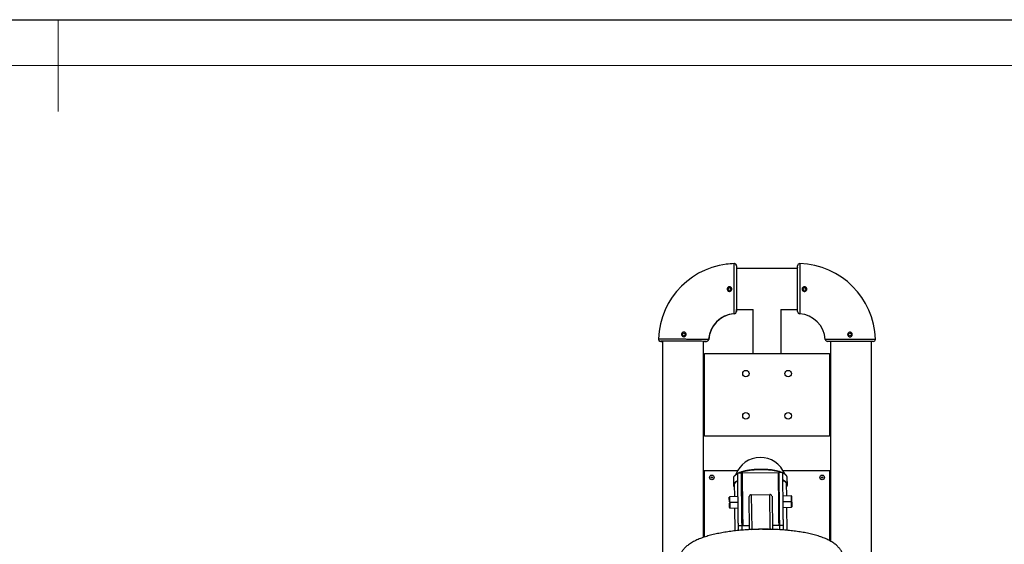
# Model space of a CAD drawing. Units: millimetres. Extents: x 2206 to 16818, y 2911 to 8851.
# Drawn here: x 6322 to 8464, y 7709 to 8851 of the extents above; entities that cross this region are included whole.
import ezdxf

# ---------------------------------------------------------------- set-up
doc = ezdxf.new("R2010")
doc.units = ezdxf.units.MM
doc.layers.add('EBLAYER1', color=7, linetype='Continuous')
doc.layers.add('FORMAT', color=7, linetype='Continuous')

msp = doc.modelspace()

# ---------------------------------------------------------------- linework, layer by layer
at = {"color": 7, "linetype": 'Continuous', "lineweight": 25}
for p, q in [((8013.9, 8309.6), (7881.1, 8309.6)), ((7880.7, 8220.6), (7917.4, 8220.6)), ((7880.9, 8220.3), (7880.9, 8216.3)), ((7917.4, 8125.1), (7917.4, 8220.6)), ((7977.4, 8220.6), (8013.9, 8220.6)), ((7977.4, 8220.6), (7977.4, 8125.1)), ((7716.5, 8151), (7720.2, 8151)), ((7720.4, 8151), (7720.2, 8151)), ((7720.4, 8151.6), (7720.4, 7676.7)), ((7809.4, 7724.6), (7809.4, 8151.2)), ((7811.7, 8151), (7809.4, 8151)), ((7811.7, 8151), (7815.6, 8151)), ((8085.4, 8151), (8085.4, 7716.6)), ((8174.4, 7686.3), (8174.4, 8151)), ((7811.4, 8125.1), (8083.4, 8125.1)), ((7811.4, 7945.1), (7811.4, 8125.1)), ((8083.4, 8125.1), (8083.4, 7945.1)), ((8083.4, 7945.1), (7811.4, 7945.1)), ((7810.4, 7840.1), (7810.4, 7870.1)), ((7810.4, 7870.1), (7811.4, 7870.1)), ((7811.4, 7725.3), (7811.4, 7870.1)), ((7811.4, 7870.1), (7883.7, 7870.1)), ((7891.8, 7864.4), (7883.8, 7864.3)), ((7893.3, 7864.4), (7892.8, 7863.9)), ((7972.3, 7865.4), (7893.3, 7864.4)), ((7933, 7872.7), (7932.7, 7872.7)), ((7972.8, 7864.9), (7972.3, 7865.4)), ((7981.8, 7865.5), (7973.8, 7865.4)), ((7982.4, 7870.1), (8083.4, 7870.1)), ((8083.4, 7870.1), (8084.4, 7870.1)), ((8083.4, 7870.1), (8083.4, 7717.7)), ((8084.4, 7840.1), (8084.4, 7870.1)), ((7810.4, 7840.1), (7811.4, 7840.1)), ((7874.2, 7853.2), (7874.2, 7853)), ((7874.2, 7853), (7874.4, 7838)), ((7876.1, 7840.3), (7876.4, 7813.2)), ((7892.9, 7851.5), (7891.9, 7851.2)), ((7973.9, 7852.1), (7972.9, 7852.4)), ((7990.4, 7814.6), (7990, 7841.7)), ((7991.6, 7854.4), (7991.6, 7854.5)), ((7991.8, 7839.3), (7991.6, 7854.4)), ((8083.4, 7840.1), (8084.4, 7840.1)), ((7892.8, 7820.7), (7892.3, 7820.2)), ((7893.3, 7820.7), (7892.8, 7820.7)), ((7973.8, 7821.6), (7973.3, 7821.6)), ((7974.3, 7821.1), (7973.8, 7821.6)), ((7866.4, 7813.1), (7865.4, 7812.1)), ((7865.5, 7802.1), (7866.5, 7801.1)), ((7866.5, 7800.5), (7865.5, 7799.4)), ((7884.4, 7813.3), (7866.4, 7813.1)), ((7866.5, 7801.1), (7884.5, 7801.3)), ((7884.5, 7800.7), (7866.5, 7800.5)), ((7876.5, 7801.2), (7876.5, 7800.6)), ((7908.4, 7812.5), (7908.5, 7813.5)), ((7909.2, 7741.4), (7908.4, 7812.5)), ((7913.3, 7817.5), (7953.3, 7817.9)), ((7913.3, 7817.5), (7914.2, 7742)), ((7954.2, 7742.4), (7953.3, 7817.9)), ((7958.3, 7814.1), (7958.4, 7813.1)), ((7958.4, 7813.1), (7959.2, 7742)), ((8000.4, 7814.7), (7982.4, 7814.5)), ((7982.5, 7802.5), (8000.5, 7802.7)), ((8000.5, 7802), (7982.5, 7801.8)), ((7990.5, 7801.9), (7990.5, 7802.6)), ((8001.4, 7813.7), (8000.4, 7814.7)), ((8000.5, 7802.7), (8001.5, 7803.7)), ((8001.5, 7801), (8000.5, 7802)), ((7865.6, 7789.4), (7866.7, 7788.5)), ((7866.7, 7788.5), (7884.7, 7788.7)), ((7876.7, 7788.6), (7877.2, 7738.7)), ((7892.6, 7794.7), (7893.1, 7794.2)), ((7892.7, 7787.3), (7893.7, 7787.3)), ((7893.1, 7794.2), (7893.6, 7794.2)), ((7973.6, 7795.1), (7974.1, 7795.1)), ((7973.7, 7788.2), (7974.7, 7788.2)), ((7974.1, 7795.1), (7974.6, 7795.6)), ((7982.7, 7789.8), (8000.6, 7790)), ((7991.2, 7740), (7990.7, 7789.9)), ((8000.6, 7790), (8001.6, 7791)), ((7885.1, 7750.3), (7893.1, 7750.4)), ((7894.1, 7750.9), (7894.6, 7750.5)), ((7894.6, 7750.5), (7909.1, 7750.6)), ((7914.2, 7742), (7930.5, 7742.2)), ((7937.8, 7742.2), (7954.2, 7742.4)), ((7959.1, 7751.2), (7973.6, 7751.4)), ((7973.6, 7751.4), (7974.1, 7751.9)), ((7975.1, 7751.4), (7983.1, 7751.5))]:
    msp.add_line(p, q, dxfattribs=at)
at = {"color": 8, "linetype": 'Continuous', "lineweight": 25}
msp.add_line((7932.7, 7872.7), (7931.7, 7872.7), dxfattribs=at)
at = {"color": 7, "linetype": 'Continuous', "lineweight": 25, "flags": 128}
for points in [[(7877, 8320.3), (7876.8, 8320.4), (7875.8, 8320.5)], [(7885.1, 7750.3), (7885.1, 7750.4), (7885.1, 7750.8), (7885.1, 7751.6), (7885.1, 7752.7), (7885.1, 7754.2), (7885, 7756), (7885, 7758.1), (7885, 7760.5), (7885, 7763.3), (7884.9, 7766.3), (7884.9, 7769.6), (7884.8, 7773.1), (7884.8, 7776.9), (7884.7, 7780.8), (7884.7, 7784.9), (7884.7, 7789.2), (7884.6, 7793.5), (7884.5, 7798), (7884.5, 7802.5), (7884.4, 7807), (7884.4, 7811.6), (7884.3, 7816.1), (7884.3, 7820.6), (7884.2, 7825), (7884.2, 7829.2), (7884.1, 7833.3), (7884.1, 7837.3), (7884, 7841.1), (7884, 7844.6), (7884, 7848), (7883.9, 7851), (7883.9, 7853.8), (7883.9, 7856.3), (7883.8, 7858.5), (7883.8, 7860.3), (7883.8, 7861.8), (7883.8, 7863), (7883.8, 7863.8), (7883.8, 7864.2), (7883.8, 7864.3)], [(7893.1, 7750.4), (7893.1, 7750.5), (7893.1, 7750.9), (7893.1, 7751.7), (7893.1, 7752.8), (7893.1, 7754.2), (7893, 7756), (7893, 7758.2), (7893, 7760.6), (7893, 7763.4), (7892.9, 7766.4), (7892.9, 7769.7), (7892.8, 7773.2), (7892.8, 7776.9), (7892.7, 7780.9), (7892.7, 7785), (7892.7, 7789.2), (7892.6, 7793.6), (7892.5, 7798.1), (7892.5, 7802.6), (7892.4, 7807.1), (7892.4, 7811.7), (7892.3, 7816.2), (7892.3, 7820.7), (7892.2, 7825), (7892.2, 7829.3), (7892.1, 7833.4), (7892.1, 7837.4), (7892, 7841.2), (7892, 7844.7), (7892, 7848.1), (7891.9, 7851.1), (7891.9, 7853.9), (7891.9, 7856.4), (7891.8, 7858.6), (7891.8, 7860.4), (7891.8, 7861.9), (7891.8, 7863.1), (7891.8, 7863.9), (7891.8, 7864.3), (7891.8, 7864.4)], [(7894.1, 7750.9), (7894.1, 7751.1), (7894.1, 7751.5), (7894.1, 7752.4), (7894.1, 7753.5), (7894, 7755), (7894, 7756.9), (7894, 7759.1), (7894, 7761.5), (7893.9, 7764.3), (7893.9, 7767.3), (7893.9, 7770.6), (7893.8, 7774.1), (7893.8, 7777.8), (7893.7, 7781.8), (7893.7, 7785.8), (7893.6, 7790.1), (7893.6, 7794.4), (7893.5, 7798.8), (7893.5, 7803.3), (7893.4, 7807.7), (7893.4, 7812.2), (7893.3, 7816.7), (7893.3, 7821.1), (7893.2, 7825.4), (7893.2, 7829.6), (7893.1, 7833.7), (7893.1, 7837.6), (7893, 7841.3), (7893, 7844.7), (7893, 7848), (7892.9, 7851), (7892.9, 7853.7), (7892.9, 7856.1), (7892.8, 7858.3), (7892.8, 7860.1), (7892.8, 7861.5), (7892.8, 7862.7), (7892.8, 7863.4), (7892.8, 7863.9), (7892.8, 7863.9)], [(7893.3, 7864.4), (7893.3, 7864.4), (7893.3, 7864.1), (7893.3, 7863.4), (7893.3, 7862.3), (7893.3, 7861), (7893.3, 7859.3), (7893.4, 7857.2), (7893.4, 7854.9), (7893.4, 7852.3), (7893.5, 7849.4), (7893.5, 7846.2), (7893.5, 7842.8), (7893.6, 7839.2), (7893.6, 7835.4), (7893.7, 7831.4), (7893.7, 7827.3), (7893.8, 7823), (7893.8, 7818.7), (7893.9, 7814.3), (7893.9, 7809.8), (7894, 7805.3), (7894, 7800.9), (7894.1, 7796.4), (7894.1, 7792.1), (7894.2, 7787.8), (7894.2, 7783.7), (7894.3, 7779.7), (7894.3, 7775.9), (7894.3, 7772.2), (7894.4, 7768.8), (7894.4, 7765.7), (7894.5, 7762.8), (7894.5, 7760.1), (7894.5, 7757.8), (7894.5, 7755.7), (7894.6, 7754), (7894.6, 7752.6), (7894.6, 7751.6), (7894.6, 7750.9), (7894.6, 7750.5), (7894.6, 7750.5)], [(7973.6, 7751.4), (7973.6, 7751.4), (7973.6, 7751.8), (7973.6, 7752.5), (7973.6, 7753.5), (7973.6, 7754.9), (7973.5, 7756.7), (7973.5, 7758.7), (7973.5, 7761), (7973.5, 7763.7), (7973.4, 7766.6), (7973.4, 7769.8), (7973.3, 7773.2), (7973.3, 7776.8), (7973.3, 7780.6), (7973.2, 7784.6), (7973.2, 7788.7), (7973.1, 7793), (7973.1, 7797.4), (7973, 7801.8), (7973, 7806.2), (7972.9, 7810.7), (7972.9, 7815.2), (7972.8, 7819.6), (7972.8, 7823.9), (7972.7, 7828.2), (7972.7, 7832.3), (7972.6, 7836.3), (7972.6, 7840.1), (7972.5, 7843.7), (7972.5, 7847.1), (7972.4, 7850.3), (7972.4, 7853.2), (7972.4, 7855.8), (7972.4, 7858.1), (7972.3, 7860.2), (7972.3, 7861.9), (7972.3, 7863.3), (7972.3, 7864.3), (7972.3, 7865), (7972.3, 7865.3), (7972.3, 7865.4)], [(7972.8, 7864.9), (7972.8, 7864.8), (7972.8, 7864.4), (7972.8, 7863.6), (7972.8, 7862.5), (7972.8, 7861), (7972.8, 7859.2), (7972.9, 7857.1), (7972.9, 7854.6), (7972.9, 7851.9), (7973, 7848.9), (7973, 7845.7), (7973, 7842.2), (7973.1, 7838.5), (7973.1, 7834.6), (7973.2, 7830.5), (7973.2, 7826.3), (7973.3, 7822), (7973.3, 7817.6), (7973.4, 7813.2), (7973.4, 7808.7), (7973.5, 7804.2), (7973.5, 7799.7), (7973.6, 7795.3), (7973.6, 7791), (7973.7, 7786.8), (7973.7, 7782.7), (7973.8, 7778.8), (7973.8, 7775), (7973.9, 7771.5), (7973.9, 7768.2), (7973.9, 7765.2), (7974, 7762.4), (7974, 7760), (7974, 7757.8), (7974, 7756), (7974.1, 7754.5), (7974.1, 7753.3), (7974.1, 7752.5), (7974.1, 7752), (7974.1, 7751.9)], [(7975.1, 7751.4), (7975.1, 7751.5), (7975.1, 7751.9), (7975.1, 7752.6), (7975.1, 7753.7), (7975.1, 7755.2), (7975, 7757), (7975, 7759.1), (7975, 7761.6), (7974.9, 7764.3), (7974.9, 7767.3), (7974.9, 7770.6), (7974.8, 7774.2), (7974.8, 7777.9), (7974.7, 7781.8), (7974.7, 7785.9), (7974.6, 7790.2), (7974.6, 7794.6), (7974.5, 7799), (7974.5, 7803.5), (7974.4, 7808.1), (7974.4, 7812.6), (7974.3, 7817.2), (7974.3, 7821.6), (7974.2, 7826), (7974.2, 7830.3), (7974.1, 7834.4), (7974.1, 7838.4), (7974, 7842.1), (7974, 7845.7), (7974, 7849), (7973.9, 7852.1), (7973.9, 7854.8), (7973.9, 7857.3), (7973.8, 7859.5), (7973.8, 7861.4), (7973.8, 7862.9), (7973.8, 7864), (7973.8, 7864.8), (7973.8, 7865.3), (7973.8, 7865.4)], [(7983.1, 7751.5), (7983.1, 7751.5), (7983.1, 7751.9), (7983.1, 7752.7), (7983.1, 7753.8), (7983.1, 7755.3), (7983, 7757.1), (7983, 7759.2), (7983, 7761.7), (7982.9, 7764.4), (7982.9, 7767.4), (7982.9, 7770.7), (7982.8, 7774.2), (7982.8, 7778), (7982.7, 7781.9), (7982.7, 7786), (7982.6, 7790.3), (7982.6, 7794.7), (7982.5, 7799.1), (7982.5, 7803.6), (7982.4, 7808.2), (7982.4, 7812.7), (7982.3, 7817.2), (7982.3, 7821.7), (7982.2, 7826.1), (7982.2, 7830.4), (7982.1, 7834.5), (7982.1, 7838.4), (7982, 7842.2), (7982, 7845.8), (7982, 7849.1), (7981.9, 7852.2), (7981.9, 7854.9), (7981.9, 7857.4), (7981.8, 7859.6), (7981.8, 7861.4), (7981.8, 7863), (7981.8, 7864.1), (7981.8, 7864.9), (7981.8, 7865.4), (7981.8, 7865.5)], [(7884, 7848.1), (7883.3, 7847.8), (7881, 7846.5), (7879.1, 7845.2), (7877.5, 7843.9), (7876.2, 7842.5), (7875.2, 7841.1), (7874.6, 7839.7), (7874.4, 7838.3), (7874.5, 7836.9), (7875, 7835.5), (7875.8, 7834.2), (7876.1, 7833.7)], [(7884, 7847.4), (7883.9, 7847.4), (7881.8, 7846.1), (7879.9, 7844.8), (7878.3, 7843.5), (7877.1, 7842.2), (7876.3, 7840.8), (7875.7, 7839.4), (7875.6, 7838), (7875.8, 7836.6), (7876.1, 7835.7)], [(7892.9, 7851), (7892.3, 7850.8), (7891.9, 7850.6)], [(7973.9, 7851.6), (7973.6, 7851.7), (7972.9, 7851.9)], [(7990.1, 7835), (7990.5, 7835.5), (7991.3, 7836.9), (7991.7, 7838.3), (7991.8, 7839.7), (7991.5, 7841.1), (7990.8, 7842.5), (7989.9, 7843.9), (7988.5, 7845.2), (7986.9, 7846.5), (7984.9, 7847.7), (7982.6, 7848.9), (7982, 7849.2)], [(7990.1, 7837), (7990.4, 7837.9), (7990.6, 7839.3), (7990.4, 7840.7), (7989.8, 7842.1), (7988.9, 7843.5), (7987.7, 7844.8), (7986.1, 7846.1), (7984.2, 7847.3), (7982, 7848.5), (7982, 7848.5)], [(7892.8, 7820.7), (7892.8, 7820.6), (7892.8, 7820.3), (7892.8, 7819.6), (7892.8, 7818.5), (7892.8, 7817.2), (7892.8, 7815.6), (7892.9, 7813.7), (7892.9, 7811.7), (7892.9, 7809.6), (7892.9, 7807.4), (7893, 7805.3), (7893, 7803.1), (7893, 7801.1), (7893, 7799.3), (7893.1, 7797.7), (7893.1, 7796.3), (7893.1, 7795.3), (7893.1, 7794.6), (7893.1, 7794.2), (7893.1, 7794.2)], [(7973.9, 7808.4), (7973.9, 7810.6), (7973.9, 7812.7), (7973.9, 7814.7), (7973.8, 7816.5), (7973.8, 7818.1), (7973.8, 7819.5), (7973.8, 7820.5), (7973.8, 7821.2), (7973.8, 7821.6), (7973.8, 7821.6)], [(7865.4, 7808.4), (7865.4, 7809.6), (7865.4, 7810.7), (7865.4, 7811.5), (7865.4, 7812), (7865.4, 7812.1)], [(7865.5, 7802.1), (7865.5, 7802.2), (7865.5, 7802.6), (7865.5, 7803.4), (7865.5, 7804.4), (7865.5, 7805.7), (7865.4, 7807), (7865.4, 7808.4)], [(7865.6, 7795.7), (7865.6, 7797), (7865.5, 7798), (7865.5, 7798.9), (7865.5, 7799.3), (7865.5, 7799.4)], [(7866.4, 7808.6), (7866.4, 7810), (7866.4, 7811.3), (7866.4, 7812.2), (7866.4, 7812.8), (7866.4, 7813.1), (7866.4, 7813.1)], [(7866.5, 7801.1), (7866.5, 7801.1), (7866.5, 7801.4), (7866.5, 7802.1), (7866.5, 7803), (7866.5, 7804.3), (7866.5, 7805.7), (7866.4, 7807.2), (7866.4, 7808.6)], [(7866.5, 7800.5), (7866.5, 7800.5), (7866.5, 7800.2), (7866.5, 7799.5), (7866.5, 7798.6), (7866.6, 7797.4), (7866.6, 7796)], [(7974.1, 7795.1), (7974.1, 7795.2), (7974.1, 7795.5), (7974.1, 7796.2), (7974.1, 7797.3), (7974, 7798.6), (7974, 7800.2), (7974, 7802.1), (7974, 7804.1), (7974, 7806.2), (7973.9, 7808.4)], [(8000.4, 7810.2), (8000.4, 7811.6), (8000.4, 7812.8), (8000.4, 7813.8), (8000.4, 7814.4), (8000.4, 7814.7), (8000.4, 7814.7)], [(8000.5, 7802.7), (8000.5, 7802.7), (8000.5, 7803), (8000.5, 7803.6), (8000.5, 7804.6), (8000.5, 7805.8), (8000.5, 7807.2), (8000.4, 7808.7), (8000.4, 7810.2)], [(8000.6, 7790), (8000.6, 7790.1), (8000.6, 7790.6), (8000.6, 7791.4), (8000.6, 7792.5), (8000.6, 7793.8), (8000.6, 7795.3), (8000.6, 7796.8), (8000.6, 7798.3), (8000.5, 7799.6), (8000.5, 7800.7), (8000.5, 7801.5), (8000.5, 7801.9), (8000.5, 7802)], [(8001.4, 7810), (8001.4, 7811.2), (8001.4, 7812.3), (8001.4, 7813.1), (8001.4, 7813.6), (8001.4, 7813.7)], [(8001.5, 7803.7), (8001.5, 7803.8), (8001.5, 7804.2), (8001.5, 7805), (8001.5, 7806), (8001.4, 7807.3), (8001.4, 7808.6), (8001.4, 7810)], [(8001.5, 7801), (8001.5, 7801), (8001.5, 7800.7), (8001.5, 7800.1), (8001.5, 7799.1), (8001.6, 7797.9), (8001.6, 7796.6), (8001.6, 7795.3), (8001.6, 7794), (8001.6, 7792.8), (8001.6, 7791.9), (8001.6, 7791.3), (8001.6, 7791), (8001.6, 7791)], [(7865.6, 7789.4), (7865.6, 7789.5), (7865.6, 7790), (7865.6, 7790.7), (7865.6, 7791.8), (7865.6, 7793), (7865.6, 7794.4), (7865.6, 7795.7)], [(7866.6, 7796), (7866.6, 7794.5), (7866.6, 7793), (7866.6, 7791.6), (7866.6, 7790.4), (7866.6, 7789.4), (7866.7, 7788.8), (7866.7, 7788.5), (7866.7, 7788.5)], [(7885.2, 7739.7), (7885.2, 7740.8), (7885.2, 7743.2), (7885.2, 7745.3), (7885.1, 7747), (7885.1, 7748.4), (7885.1, 7749.4), (7885.1, 7750.1), (7885.1, 7750.3)], [(7893.2, 7740.3), (7893.2, 7740.9), (7893.2, 7743.3), (7893.2, 7745.4), (7893.1, 7747.1), (7893.1, 7748.5), (7893.1, 7749.5), (7893.1, 7750.2), (7893.1, 7750.4)], [(7975.2, 7741.3), (7975.2, 7741.9), (7975.2, 7744.3), (7975.2, 7746.3), (7975.1, 7748), (7975.1, 7749.4), (7975.1, 7750.4), (7975.1, 7751.1), (7975.1, 7751.4)], [(7983.2, 7740.8), (7983.2, 7742), (7983.2, 7744.3), (7983.2, 7746.4), (7983.1, 7748.1), (7983.1, 7749.5), (7983.1, 7750.5), (7983.1, 7751.2), (7983.1, 7751.5)]]:
    msp.add_lwpolyline(points, dxfattribs=at)
at = {"color": 8, "linetype": 'Continuous', "lineweight": 25, "flags": 128}
for points in [[(7883.8, 7863.1), (7883.1, 7862.8), (7880.9, 7861.5), (7878.9, 7860.3), (7877.3, 7858.9), (7876, 7857.6), (7875.1, 7856.2), (7874.5, 7854.8), (7874.2, 7853.4), (7874.2, 7853.2)], [(7932.7, 7871.8), (7928.1, 7871.7), (7923.6, 7871.5), (7919.2, 7871.2), (7914.8, 7870.8), (7910.5, 7870.2), (7906.4, 7869.6), (7902.4, 7868.9), (7898.6, 7868.1), (7895, 7867.1), (7891.7, 7866.2), (7888.5, 7865.1), (7886.6, 7864.4)], [(7924.9, 7872.4), (7923.9, 7872.4), (7923.2, 7872.3)], [(7937.1, 7872.7), (7937.1, 7872.7), (7932.7, 7872.7)], [(7978.9, 7865.4), (7977, 7866.1), (7973.9, 7867.1), (7970.5, 7868), (7966.9, 7868.8), (7963.1, 7869.6), (7959.1, 7870.2), (7954.9, 7870.7), (7950.6, 7871.2), (7946.2, 7871.5), (7941.8, 7871.7), (7937.2, 7871.8), (7932.7, 7871.8)], [(7991.6, 7854.5), (7991.6, 7854.7), (7991.3, 7856.1), (7990.7, 7857.5), (7989.7, 7858.9), (7988.4, 7860.2), (7986.7, 7861.5), (7984.7, 7862.7), (7982.4, 7863.9), (7981.8, 7864.2)]]:
    msp.add_lwpolyline(points, dxfattribs=at)
at = {"color": 7, "linetype": 'Continuous', "lineweight": 25}
for centre, radius in [((7865.9, 8265.1), 3), ((8028.9, 8265.1), 3), ((7766.5, 8166.4), 3), ((8127.9, 8166), 3), ((7901.5, 8081), 7), ((7993.4, 8081), 7), ((7901.5, 7989.1), 7), ((7993.4, 7989.1), 7), ((7827.4, 7855.1), 4.94), ((7827.4, 7855.1), 1.4), ((8067.4, 7855.1), 4.94), ((8067.4, 7855.1), 1.4)]:
    msp.add_circle(centre, radius, dxfattribs=at)
for centre, radius, start, end in [((7880.5, 8151), 169.5, 91.5279, 178.0443), ((7880.9, 8151), 169.5, 91.7418, 97.4604), ((7876.1, 8315.4), 5, 359.7861, 91.5279), ((8018.9, 8315.5), 5, 88.2582, 180), ((8014.4, 8311.8), 0.5, 180, 270), ((8013.9, 8151), 169.5, 1.7418, 88.2582), ((7880.5, 8151), 60.5, 94.1641, 175.4081), ((7880.9, 8151), 60.5, 97.5911, 175.622), ((7875.7, 8216.3), 5, 274.1641, 359.7861), ((7875.9, 8216.3), 5, 274.378, 0), ((7880.4, 8220.3), 0.5, 0, 32.3497), ((8014.4, 8220.3), 0.5, 147.6503, 180), ((8018.9, 8216.3), 5, 180, 265.622), ((8013.9, 8151), 60.5, 4.378, 85.622), ((7716.1, 8156.6), 5, 178.0443, 269.7861), ((7716.5, 8156), 5, 212.0472, 270), ((7720.2, 8151.5), 0.5, 270, 300), ((7811.7, 8151.5), 0.5, 180, 270), ((7815.2, 8156.2), 5, 269.7861, 355.4081), ((7815.6, 8156), 5, 270, 355.622), ((8079.2, 8156), 5, 184.378, 270), ((8083.2, 8151.5), 0.5, 270, 0), ((8174.7, 8151.5), 0.5, 240, 270), ((8178.3, 8156), 5, 270, 1.7418), ((7933, 7841.5), 57, 21.8102, 159.5149), ((7913.3, 7812.5), 4.96, 89.8865, 168.0742), ((7953.4, 7813), 4.96, 13.2554, 91.4469), ((7914.3, 7736.8), 5.16, 90.6311, 113.2835), ((7954.3, 7737.3), 5.17, 70.4351, 90.6823)]:
    msp.add_arc(centre, radius, start, end, dxfattribs=at)
for points, knots in [([(7876.1, 8211.3), (7876.1, 8211.4), (7876.1, 8211.5), (7876.1, 8212.5), (7876.1, 8213.8), (7876.1, 8215.3), (7876, 8217.2), (7876, 8219.5), (7876, 8222.1), (7876, 8225), (7876, 8228.2), (7876, 8231.7), (7876, 8235.4), (7875.9, 8239.3), (7875.9, 8243.4), (7875.9, 8247.7), (7875.9, 8252.1), (7875.9, 8256.7), (7875.9, 8261.3), (7875.9, 8266), (7875.9, 8270.5), (7875.9, 8275.1), (7875.9, 8279.6), (7875.9, 8284), (7875.9, 8288.3), (7875.9, 8292.4), (7875.9, 8296.3), (7875.9, 8300.1), (7875.9, 8303.5), (7875.9, 8306.7), (7875.9, 8309.6), (7876, 8312.2), (7876, 8314.5), (7876, 8316.4), (7876, 8318), (7876, 8319.3), (7876, 8320.2), (7876, 8320.4), (7876, 8320.4)], [0, 0, 0, 0, 0.035013, 0.070462, 0.096838, 0.123215, 0.150354, 0.177494, 0.203914, 0.230333, 0.257517, 0.2847, 0.311183, 0.337667, 0.364918, 0.392169, 0.418921, 0.445673, 0.473219, 0.500764, 0.527245, 0.553726, 0.580977, 0.608227, 0.63471, 0.661193, 0.688447, 0.7157, 0.742169, 0.768637, 0.795876, 0.823115, 0.849568, 0.876022, 0.903244, 0.930466, 0.965025, 1, 1, 1, 1]), ([(7881.1, 8315.4), (7881.1, 8315.3), (7881.1, 8315.2), (7881.1, 8314.3), (7881.1, 8312.8), (7881.1, 8310.7), (7881.1, 8308), (7881.1, 8304.8), (7881, 8301.1), (7881, 8297), (7881, 8292.4), (7881, 8287.6), (7881, 8282.4), (7881, 8277.1), (7880.9, 8271.6), (7880.9, 8266), (7880.9, 8260.3), (7880.9, 8254.8), (7880.9, 8249.4), (7880.8, 8244.2), (7880.8, 8239.3), (7880.8, 8234.8), (7880.8, 8230.6), (7880.8, 8226.9), (7880.8, 8223.7), (7880.7, 8221.1), (7880.7, 8218.9), (7880.7, 8217.4), (7880.7, 8216.5), (7880.7, 8216.4), (7880.7, 8216.3)], [0, 0, 0, 0, 0.034771, 0.069542, 0.105283, 0.141138, 0.176879, 0.212641, 0.248518, 0.284281, 0.320065, 0.355962, 0.391746, 0.427528, 0.463424, 0.499207, 0.535367, 0.571646, 0.607807, 0.643595, 0.679498, 0.715286, 0.750987, 0.786801, 0.822501, 0.858139, 0.893891, 0.929529, 0.964764, 1, 1, 1, 1]), ([(8013.9, 8216.3), (8013.9, 8216.4), (8013.9, 8216.5), (8013.9, 8217.6), (8013.9, 8219.4), (8013.9, 8221.8), (8013.9, 8224.5), (8013.9, 8227.9), (8013.9, 8231.8), (8013.9, 8236), (8013.9, 8240.6), (8013.9, 8245.6), (8013.9, 8250.8), (8013.9, 8256.3), (8013.9, 8261.8), (8013.9, 8267.4), (8013.9, 8273), (8013.9, 8278.4), (8013.9, 8283.8), (8013.9, 8288.9), (8013.9, 8293.6), (8013.9, 8298.1), (8013.9, 8302.2), (8013.9, 8305.7), (8013.9, 8308.8), (8013.9, 8311.4), (8013.9, 8313.2), (8013.9, 8314.4), (8013.9, 8315.3), (8013.9, 8315.4), (8013.9, 8315.5)], [0, 0, 0, 0, 0.035053, 0.070543, 0.123493, 0.150765, 0.178037, 0.231041, 0.258338, 0.285636, 0.338631, 0.365923, 0.393214, 0.44621, 0.473502, 0.500793, 0.553876, 0.581216, 0.608556, 0.66143, 0.688658, 0.715886, 0.768741, 0.795959, 0.823177, 0.876025, 0.903239, 0.930454, 0.965019, 1, 1, 1, 1]), ([(8019.1, 8320.5), (8019.1, 8320.4), (8019.1, 8320.3), (8019.1, 8319.3), (8019.1, 8318.1), (8019.1, 8316.5), (8019.1, 8314.6), (8019, 8312.3), (8019, 8309.8), (8019, 8306.9), (8019, 8303.7), (8019, 8300.2), (8019, 8296.5), (8019, 8292.6), (8019, 8288.5), (8019, 8284.2), (8019, 8279.8), (8018.9, 8275.3), (8018.9, 8270.7), (8018.9, 8266.1), (8018.9, 8261.5), (8018.9, 8257), (8018.9, 8252.4), (8018.8, 8248), (8018.8, 8243.7), (8018.8, 8239.6), (8018.8, 8235.6), (8018.7, 8231.9), (8018.7, 8228.4), (8018.7, 8225.2), (8018.6, 8222.3), (8018.6, 8219.7), (8018.6, 8217.4), (8018.6, 8215.4), (8018.6, 8213.9), (8018.5, 8212.5), (8018.5, 8211.6), (8018.5, 8211.4), (8018.5, 8211.4)], [0, 0, 0, 0, 0.034556, 0.069528, 0.095968, 0.122407, 0.149615, 0.176822, 0.203265, 0.229708, 0.256918, 0.284128, 0.31058, 0.337031, 0.36425, 0.391469, 0.418023, 0.444576, 0.471906, 0.499236, 0.525745, 0.552253, 0.579533, 0.606812, 0.633319, 0.659827, 0.687104, 0.714382, 0.740894, 0.767406, 0.794691, 0.821975, 0.848464, 0.874952, 0.902214, 0.929475, 0.96452, 1, 1, 1, 1]), ([(7869.4, 8261.5), (7869, 8261.2), (7868.1, 8260.4), (7866.5, 8260), (7864.8, 8260.1), (7863.2, 8260.7), (7861.9, 8261.9), (7861.1, 8263.4), (7860.8, 8265.1), (7861.1, 8266.8), (7861.9, 8268.2), (7863.2, 8269.4), (7864.8, 8270), (7866.5, 8270.1), (7868.1, 8269.6), (7869.5, 8268.6), (7870.5, 8267.2), (7871, 8265.6), (7870.9, 8263.9), (7870.3, 8262.5), (7869.7, 8261.8), (7869.4, 8261.5)], [0, 0, 0, 0, 0.053609, 0.107226, 0.160687, 0.214156, 0.267841, 0.321604, 0.375186, 0.428631, 0.482191, 0.53593, 0.589652, 0.643189, 0.696655, 0.750267, 0.804029, 0.857711, 0.911197, 0.964673, 1, 1, 1, 1]), ([(8025.4, 8261.5), (8025, 8262), (8024.3, 8262.8), (8023.9, 8264.5), (8023.9, 8266.2), (8024.6, 8267.8), (8025.7, 8269.1), (8027.2, 8269.9), (8028.9, 8270.2), (8030.6, 8269.9), (8032.1, 8269), (8033.2, 8267.7), (8033.9, 8266.2), (8034, 8264.5), (8033.5, 8262.8), (8032.5, 8261.4), (8031.1, 8260.5), (8029.4, 8260), (8027.7, 8260.1), (8026.3, 8260.7), (8025.6, 8261.3), (8025.4, 8261.5)], [0, 0, 0, 0, 0.053727, 0.107459, 0.161063, 0.21451, 0.268048, 0.321779, 0.375513, 0.429068, 0.48253, 0.536123, 0.589877, 0.643578, 0.697082, 0.750545, 0.804191, 0.857961, 0.911582, 0.965015, 1, 1, 1, 1]), ([(7770, 8162.9), (7769.6, 8162.5), (7768.7, 8161.8), (7767.1, 8161.3), (7765.4, 8161.4), (7763.8, 8162.1), (7762.5, 8163.3), (7761.7, 8164.8), (7761.4, 8166.5), (7761.7, 8168.1), (7762.6, 8169.6), (7763.9, 8170.7), (7765.4, 8171.4), (7767.1, 8171.5), (7768.8, 8171), (7770.2, 8170), (7771.1, 8168.6), (7771.6, 8166.9), (7771.5, 8165.2), (7770.9, 8163.8), (7770.3, 8163.1), (7770, 8162.9)], [0, 0, 0, 0, 0.053728, 0.107459, 0.161062, 0.214511, 0.268051, 0.321779, 0.375512, 0.429069, 0.48253, 0.536124, 0.589878, 0.643577, 0.697082, 0.750544, 0.804192, 0.857961, 0.911583, 0.965016, 1, 1, 1, 1]), ([(8124.4, 8162.5), (8124.2, 8162.7), (8124, 8163), (8123.7, 8163.4), (8123.6, 8163.5), (8123.4, 8163.8), (8123.4, 8164), (8123.2, 8164.4), (8123.1, 8164.7), (8123, 8165.4), (8122.9, 8165.7), (8122.9, 8166.4), (8123, 8166.7), (8123.1, 8167.3), (8123.2, 8167.6), (8123.4, 8168.2), (8123.6, 8168.5), (8124, 8169.1), (8124.2, 8169.3), (8124.6, 8169.8), (8124.9, 8170), (8125.4, 8170.4), (8125.7, 8170.5), (8126.2, 8170.7), (8126.3, 8170.8), (8126.6, 8170.9), (8126.8, 8170.9), (8127.3, 8171), (8127.6, 8171), (8128.3, 8171), (8128.6, 8171), (8129.1, 8170.9), (8129.2, 8170.9), (8129.5, 8170.8), (8129.7, 8170.7), (8130.1, 8170.5), (8130.4, 8170.4), (8131, 8170), (8131.2, 8169.8), (8131.7, 8169.4), (8131.9, 8169.1), (8132.3, 8168.6), (8132.4, 8168.3), (8132.7, 8167.7), (8132.8, 8167.3), (8132.9, 8166.7), (8132.9, 8166.4), (8132.9, 8165.7), (8132.9, 8165.4), (8132.8, 8164.8), (8132.7, 8164.4), (8132.4, 8163.8), (8132.3, 8163.5), (8131.9, 8163), (8131.7, 8162.7), (8131.2, 8162.3), (8131, 8162.1), (8130.6, 8161.8), (8130.4, 8161.7), (8130.2, 8161.6), (8130, 8161.5), (8129.6, 8161.3), (8129.2, 8161.2), (8128.6, 8161.1), (8128.3, 8161), (8127.6, 8161), (8127.3, 8161.1), (8126.6, 8161.2), (8126.3, 8161.3), (8125.7, 8161.5), (8125.4, 8161.7), (8124.9, 8162.1), (8124.6, 8162.3), (8124.4, 8162.5)], [0, 0, 0, 0, 0.03125, 0.03125, 0.046875, 0.046875, 0.0625, 0.0625, 0.09375, 0.09375, 0.125, 0.125, 0.15625, 0.15625, 0.1875, 0.1875, 0.21875, 0.21875, 0.25, 0.25, 0.28125, 0.28125, 0.3125, 0.3125, 0.328125, 0.328125, 0.34375, 0.34375, 0.375, 0.375, 0.40625, 0.40625, 0.421875, 0.421875, 0.4375, 0.4375, 0.46875, 0.46875, 0.5, 0.5, 0.53125, 0.53125, 0.5625, 0.5625, 0.59375, 0.59375, 0.625, 0.625, 0.65625, 0.65625, 0.6875, 0.6875, 0.71875, 0.71875, 0.75, 0.75, 0.78125, 0.78125, 0.796875, 0.796875, 0.8125, 0.8125, 0.84375, 0.84375, 0.875, 0.875, 0.90625, 0.90625, 0.9375, 0.9375, 0.96875, 0.96875, 1, 1, 1, 1]), ([(7711.1, 8156.8), (7711.1, 8156.8), (7711.3, 8156.8), (7712.2, 8156.8), (7713.5, 8156.8), (7715, 8156.7), (7716.9, 8156.7), (7719.2, 8156.7), (7721.8, 8156.7), (7724.7, 8156.7), (7727.9, 8156.7), (7731.3, 8156.6), (7735, 8156.6), (7738.9, 8156.6), (7743, 8156.6), (7747.3, 8156.5), (7751.7, 8156.5), (7756.2, 8156.5), (7760.8, 8156.4), (7765.4, 8156.4), (7770, 8156.4), (7774.6, 8156.3), (7779.1, 8156.3), (7783.6, 8156.3), (7787.8, 8156.2), (7791.9, 8156.2), (7795.9, 8156.1), (7799.6, 8156.1), (7803.1, 8156.1), (7806.3, 8156), (7809.3, 8156), (7811.9, 8155.9), (7814.2, 8155.9), (7816.1, 8155.9), (7817.7, 8155.9), (7819, 8155.8), (7820, 8155.8), (7820.1, 8155.8), (7820.2, 8155.8)], [0, 0, 0, 0, 0.034556, 0.069528, 0.095968, 0.122407, 0.149615, 0.176822, 0.203265, 0.229708, 0.256918, 0.284128, 0.31058, 0.337031, 0.36425, 0.391469, 0.418023, 0.444577, 0.471906, 0.499236, 0.525745, 0.552253, 0.579533, 0.606812, 0.633319, 0.659827, 0.687104, 0.714382, 0.740894, 0.767406, 0.794691, 0.821975, 0.848464, 0.874952, 0.902214, 0.929475, 0.96452, 1, 1, 1, 1]), ([(7815.2, 8151.2), (7815.1, 8151.2), (7815, 8151.2), (7813.9, 8151.2), (7812.1, 8151.2), (7809.8, 8151.2), (7807, 8151.3), (7803.6, 8151.3), (7799.8, 8151.3), (7795.5, 8151.3), (7790.9, 8151.3), (7785.9, 8151.3), (7780.7, 8151.4), (7775.3, 8151.4), (7769.7, 8151.4), (7764.2, 8151.4), (7758.6, 8151.4), (7753.1, 8151.5), (7747.8, 8151.5), (7742.7, 8151.5), (7737.9, 8151.5), (7733.4, 8151.5), (7729.4, 8151.5), (7725.9, 8151.6), (7722.7, 8151.6), (7720.2, 8151.6), (7718.3, 8151.6), (7717.1, 8151.6), (7716.2, 8151.6), (7716.1, 8151.6), (7716.1, 8151.6)], [0, 0, 0, 0, 0.035053, 0.070543, 0.123493, 0.150765, 0.178037, 0.231041, 0.258338, 0.285636, 0.338632, 0.365923, 0.393214, 0.44621, 0.473502, 0.500793, 0.553876, 0.581216, 0.608556, 0.661431, 0.688658, 0.715886, 0.768741, 0.795959, 0.823177, 0.876025, 0.903239, 0.930454, 0.965019, 1, 1, 1, 1]), ([(8074.2, 8155.7), (8074.3, 8155.7), (8074.4, 8155.7), (8075.4, 8155.7), (8076.7, 8155.7), (8078.2, 8155.7), (8080.2, 8155.7), (8082.4, 8155.7), (8085, 8155.8), (8087.9, 8155.8), (8091.1, 8155.8), (8094.6, 8155.9), (8098.3, 8155.9), (8102.2, 8155.9), (8106.3, 8155.9), (8110.6, 8156), (8115, 8156), (8119.6, 8156), (8124.2, 8156), (8128.9, 8156), (8133.5, 8156.1), (8138, 8156.1), (8142.5, 8156.1), (8147, 8156.1), (8151.2, 8156.1), (8155.3, 8156.1), (8159.3, 8156.1), (8163, 8156.1), (8166.4, 8156.2), (8169.6, 8156.2), (8172.5, 8156.2), (8175.2, 8156.2), (8177.4, 8156.2), (8179.3, 8156.2), (8180.9, 8156.2), (8182.2, 8156.2), (8183.1, 8156.2), (8183.3, 8156.2), (8183.3, 8156.2)], [0, 0, 0, 0, 0.035013, 0.070462, 0.096838, 0.123215, 0.150354, 0.177494, 0.203914, 0.230333, 0.257517, 0.2847, 0.311183, 0.337666, 0.364918, 0.392169, 0.418921, 0.445674, 0.473219, 0.500764, 0.527245, 0.553726, 0.580977, 0.608227, 0.63471, 0.661193, 0.688446, 0.7157, 0.742169, 0.768637, 0.795876, 0.823115, 0.849568, 0.876022, 0.903244, 0.930466, 0.965025, 1, 1, 1, 1]), ([(8178.3, 8151), (8178.3, 8151), (8178.2, 8151), (8177.2, 8151), (8175.7, 8151), (8173.6, 8151), (8171, 8151), (8167.8, 8151), (8164.1, 8151), (8159.9, 8151), (8155.4, 8151), (8150.5, 8151), (8145.3, 8151), (8140, 8151), (8134.5, 8151), (8128.9, 8151), (8123.3, 8151), (8117.7, 8151), (8112.3, 8151), (8107.1, 8151), (8102.3, 8151), (8097.7, 8151), (8093.6, 8151), (8089.9, 8151), (8086.7, 8151), (8084, 8151), (8081.9, 8151), (8080.3, 8151), (8079.4, 8151), (8079.3, 8151), (8079.2, 8151)], [0, 0, 0, 0, 0.034771, 0.069542, 0.105283, 0.141138, 0.176879, 0.212641, 0.248518, 0.284281, 0.320065, 0.355962, 0.391746, 0.427528, 0.463424, 0.499207, 0.535368, 0.571646, 0.607807, 0.643595, 0.679498, 0.715286, 0.750987, 0.786801, 0.822501, 0.858139, 0.893891, 0.929529, 0.964764, 1, 1, 1, 1]), ([(7883.8, 7863.8), (7883.8, 7863.8), (7882.9, 7863.4), (7881.5, 7862.5), (7879.5, 7861.3), (7877.8, 7859.9), (7876.4, 7858.5), (7875.4, 7857.1), (7874.6, 7855.6), (7874.3, 7854.3), (7874.2, 7853.5), (7874.2, 7853.2)], [0, 0, 0, 0, 0.002097, 0.135187, 0.268721, 0.402689, 0.536827, 0.670146, 0.801029, 0.927869, 1, 1, 1, 1]), ([(7923.7, 7872.3), (7923.1, 7872.3), (7921.1, 7872.2), (7917.7, 7871.9), (7913.6, 7871.5), (7909.6, 7870.9), (7905.8, 7870.3), (7902, 7869.6), (7898.5, 7868.8), (7895.1, 7867.9), (7891.9, 7867), (7888.9, 7866), (7886.7, 7865.1), (7885.5, 7864.5), (7885.1, 7864.3)], [0, 0, 0, 0, 0.038447, 0.130017, 0.221608, 0.313231, 0.404896, 0.496614, 0.588403, 0.68028, 0.772271, 0.864403, 0.956714, 1, 1, 1, 1]), ([(7932.7, 7872.7), (7931.9, 7872.6), (7929.8, 7872.6), (7926.7, 7872.5), (7924.5, 7872.4), (7923.7, 7872.3)], [0, 0, 0, 0, 0.249781, 0.724542, 1, 1, 1, 1]), ([(7980.5, 7865.5), (7980.4, 7865.5), (7979.4, 7865.9), (7977.5, 7866.7), (7974.5, 7867.7), (7971.4, 7868.6), (7968, 7869.4), (7964.5, 7870.1), (7960.8, 7870.8), (7957, 7871.3), (7953, 7871.8), (7948.9, 7872.1), (7944.7, 7872.4), (7940.5, 7872.6), (7936.6, 7872.7), (7934, 7872.7), (7933, 7872.7)], [0, 0, 0, 0, 0.01238, 0.090482, 0.16837, 0.246079, 0.323643, 0.401092, 0.478452, 0.55574, 0.632974, 0.710166, 0.787326, 0.864464, 0.941586, 1, 1, 1, 1]), ([(7991.6, 7854.5), (7991.6, 7854.8), (7991.6, 7855.5), (7991.2, 7856.7), (7990.5, 7858.1), (7989.6, 7859.5), (7988.3, 7860.8), (7986.7, 7862.1), (7984.8, 7863.3), (7983.1, 7864.3), (7982, 7864.8), (7981.8, 7864.9)], [0, 0, 0, 0, 0.063579, 0.183995, 0.305612, 0.430678, 0.559635, 0.691365, 0.824348, 0.957468, 1, 1, 1, 1]), ([(8114.1, 7682), (8113.9, 7682.9), (8113.4, 7684.8), (8112.4, 7687.9), (8111.1, 7691.1), (8109.4, 7694.3), (8107.6, 7697.3), (8105.5, 7700.2), (8103.1, 7703), (8100.5, 7705.7), (8097.5, 7708.4), (8094.3, 7711), (8090.6, 7713.5), (8086.6, 7716), (8082.1, 7718.4), (8077.3, 7720.8), (8072.2, 7722.9), (8067, 7725), (8061.5, 7726.8), (8055.9, 7728.6), (8050.2, 7730.2), (8044.3, 7731.7), (8038.3, 7733), (8032.2, 7734.3), (8026, 7735.5), (8019.6, 7736.5), (8013.1, 7737.5), (8006.4, 7738.4), (7999.7, 7739.2), (7992.9, 7739.9), (7986, 7740.5), (7979, 7741), (7971.9, 7741.4), (7964.8, 7741.8), (7957.6, 7742), (7950.4, 7742.2), (7943.2, 7742.3), (7936, 7742.3), (7928.7, 7742.2), (7921.5, 7742), (7914.3, 7741.7), (7907.1, 7741.3), (7900, 7740.8), (7892.9, 7740.3), (7885.9, 7739.6), (7879, 7738.9), (7872.2, 7738.1), (7865.4, 7737.2), (7858.8, 7736.2), (7852.3, 7735.1), (7845.9, 7734), (7839.7, 7732.7), (7833.6, 7731.4), (7827.6, 7730), (7821.8, 7728.4), (7816.1, 7726.8), (7810.6, 7725), (7805.2, 7723.2), (7800, 7721.2), (7794.9, 7719), (7790, 7716.6), (7785.2, 7714.1), (7780.8, 7711.4), (7776.8, 7708.7), (7773.4, 7706), (7770.3, 7703.3), (7767.5, 7700.5), (7765, 7697.6), (7762.9, 7694.7), (7761, 7691.7), (7759.2, 7688.5), (7757.8, 7685.1), (7756.6, 7681.5), (7756, 7679.1), (7755.8, 7677.9)], [0, 0, 0, 0, 0.007023, 0.016843, 0.026771, 0.03687, 0.047215, 0.057894, 0.069008, 0.080675, 0.093027, 0.106195, 0.120289, 0.135331, 0.151194, 0.167576, 0.184091, 0.200434, 0.216514, 0.232324, 0.247887, 0.263238, 0.27841, 0.293431, 0.308326, 0.323114, 0.337814, 0.352439, 0.367001, 0.38151, 0.395974, 0.410401, 0.424798, 0.43917, 0.453522, 0.467859, 0.482185, 0.496505, 0.510822, 0.52514, 0.539461, 0.553791, 0.568132, 0.582489, 0.596867, 0.611271, 0.625707, 0.640181, 0.654699, 0.669272, 0.683907, 0.698617, 0.713416, 0.728319, 0.743347, 0.758522, 0.773874, 0.789435, 0.805243, 0.821336, 0.837738, 0.854436, 0.87131, 0.88613, 0.900064, 0.913079, 0.925265, 0.936751, 0.947666, 0.958128, 0.968234, 0.97915, 0.989729, 1, 1, 1, 1])]:
    msp.add_open_spline(points, degree=3, knots=knots, dxfattribs=at)
at = {"layer": 'EBLAYER1', "linetype": 'Continuous'}
msp.add_line((2205.7, 8851.4), (10605.7, 8851.4), dxfattribs=at)
at = {"layer": 'EBLAYER1', "linetype": 'Continuous', "lineweight": 15}
msp.add_line((10505.7, 8751.4), (2705.7, 8751.4), dxfattribs=at)
at = {"layer": 'FORMAT', "lineweight": 15}
msp.add_line((6405.7, 8851.4), (6405.7, 8651.4), dxfattribs=at)

doc.saveas('drawing.dxf')
